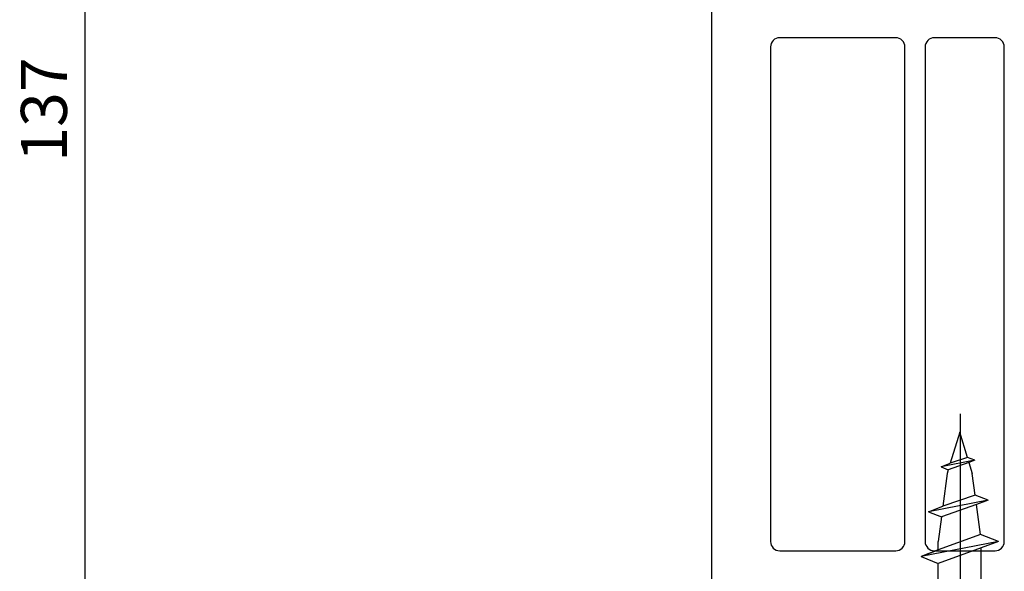
# Model space of a CAD drawing. Units: millimetres. Extents: x 154 to 1977, y 15 to 654.
# Drawn here: x 807 to 860, y 311 to 341 of the extents above; entities that cross this region are included whole.
import ezdxf

# ---------------------------------------------------------------- set-up
doc = ezdxf.new("R2010")
doc.units = ezdxf.units.MM
for name, color, linetype in [('cotes', 150, 'Continuous'), ('ferrage', 92, 'Continuous'), ('profiles pvc', 7, 'Continuous')]:
    doc.layers.add(name, color=color, linetype=linetype)
doc.styles.get("Standard").update_dxf_attribs({"font": 'arial.ttf'})
doc.dimstyles.new('Annotatif', dxfattribs={"dimscale": 0, "dimtxt": 2.5, "dimasz": 2.5, "dimexe": 1.25, "dimexo": 0.625, "dimtad": 1, "dimdec": 0, "dimtxsty": 'Standard', "dimcen": 2.5, "dimadec": 0, "dimazin": 0, "dimtfac": 1, "dimtdec": 0, "dimtmove": 0, "dimatfit": 3, "dimfxl": 1, "dimarcsym": 0})

# ---------------------------------------------------------------- blocks, each defined once
blk = doc.blocks.new('*D16')
at = {"layer": 'cotes', "color": 0, "lineweight": -2}
for p, q in [((858.91, 404.727), (809.114, 404.727)), ((810.364, 402.227), (810.364, 270.237)), ((832.888, 267.737), (809.114, 267.737))]:
    blk.add_line(p, q, dxfattribs=at)
at = {"layer": 'cotes', "color": 0}
for points in [[(809.948, 402.227), (810.781, 402.227), (810.364, 404.727)], [(809.948, 270.237), (810.781, 270.237), (810.364, 267.737)]]:
    blk.add_solid(points, dxfattribs=at)
at = {"layer": 'Defpoints', "color": 0}
for p in [(859.535, 404.727), (810.364, 267.737), (833.513, 267.737)]:
    blk.add_point(p, dxfattribs=at)
at = {"layer": 'cotes', "color": 0, "insert": (808.462, 336.232), "char_height": 2.5, "attachment_point": 5, "rotation": 90}
blk.add_mtext('137', dxfattribs=at)

msp = doc.modelspace()

# ---------------------------------------------------------------- linework, layer by layer
at = {"layer": 'ferrage'}
for points in [[(857.911, 319.682), (857.911, 301.181)], [(857.89, 318.681), (857.375, 316.998)], [(858.307, 317.318), (857.89, 318.681)], [(858.307, 317.318), (857.375, 316.998)], [(858.713, 317.159), (858.307, 317.318)], [(858.713, 317.159), (856.874, 316.802)], [(856.874, 316.802), (857.375, 316.998)], [(856.874, 316.802), (857.266, 316.643)], [(858.391, 317.042), (857.266, 316.643)], [(858.712, 317.159), (858.391, 317.042)], [(858.391, 317.042), (858.573, 316.446)], [(858.407, 316.992), (858.391, 317.042)], [(857.206, 316.446), (856.972, 314.664)], [(857.266, 316.643), (857.206, 316.446)], [(858.729, 315.261), (858.573, 316.446)], [(858.729, 315.261), (856.972, 314.664)], [(859.428, 314.988), (858.729, 315.261)], [(859.428, 314.988), (858.729, 315.261)], [(859.428, 314.988), (856.195, 314.36)], [(856.195, 314.36), (856.972, 314.664)], [(858.796, 314.758), (856.894, 314.078)], [(859.428, 314.988), (858.796, 314.758)], [(859.428, 314.988), (858.796, 314.758)], [(859.011, 313.117), (858.796, 314.758)], [(856.195, 314.36), (856.894, 314.078)], [(856.894, 314.078), (856.718, 312.735)], [(859.011, 313.117), (856.718, 312.282)], [(859.99, 312.735), (859.011, 313.117)], [(859.99, 312.735), (855.79, 311.918)], [(856.718, 312.282), (856.718, 312.735)], [(859.062, 312.397), (856.718, 311.543)], [(859.062, 312.397), (856.718, 311.543)], [(859.99, 312.735), (859.062, 312.397)], [(859.062, 310.694), (859.062, 312.397)], [(855.79, 311.918), (856.718, 312.282)], [(856.718, 312.282), (855.79, 311.918)], [(855.79, 311.918), (856.718, 311.543)], [(855.79, 311.918), (856.718, 311.543)], [(856.718, 309.84), (856.718, 311.543)]]:
    msp.add_lwpolyline(points, dxfattribs=at)
at = {"layer": 'profiles pvc'}
for points in [[(844.413, 397.606), (844.413, 307.237)], [(854.413, 340.137), (848.113, 340.137)], [(859.813, 340.137), (856.513, 340.137)], [(847.613, 339.637), (847.613, 312.737)], [(854.913, 312.737), (854.913, 339.637)], [(856.013, 339.637), (856.013, 312.737)], [(860.313, 312.737), (860.313, 339.637)], [(848.113, 312.237), (854.413, 312.237)], [(856.513, 312.237), (859.813, 312.237)], [(856.718, 312.282), (856.718, 312.282)]]:
    msp.add_lwpolyline(points, dxfattribs=at)
for points in [[(848.113, 340.137), (847.975, 340.137), (847.857, 340.088), (847.76, 339.99), (847.662, 339.893), (847.613, 339.775), (847.613, 339.637)], [(854.913, 339.637), (854.913, 339.775), (854.864, 339.893), (854.767, 339.99), (854.669, 340.088), (854.551, 340.137), (854.413, 340.137)], [(856.513, 340.137), (856.375, 340.137), (856.257, 340.088), (856.159, 339.99), (856.062, 339.893), (856.013, 339.775), (856.013, 339.637)], [(860.313, 339.637), (860.313, 339.775), (860.264, 339.893), (860.166, 339.99), (860.069, 340.088), (859.951, 340.137), (859.813, 340.137)], [(847.613, 312.737), (847.613, 312.599), (847.662, 312.481), (847.76, 312.384), (847.857, 312.286), (847.975, 312.237), (848.113, 312.237)], [(854.413, 312.237), (854.551, 312.237), (854.669, 312.286), (854.767, 312.384), (854.864, 312.481), (854.913, 312.599), (854.913, 312.737)], [(856.013, 312.737), (856.013, 312.599), (856.062, 312.481), (856.159, 312.384), (856.257, 312.286), (856.375, 312.237), (856.513, 312.237)], [(859.813, 312.237), (859.951, 312.237), (860.069, 312.286), (860.166, 312.384), (860.264, 312.481), (860.313, 312.599), (860.313, 312.737)]]:
    msp.add_open_spline(points, degree=3, knots=[0, 0, 0, 0, 1, 1, 1, 2, 2, 2, 2], dxfattribs=at)

# ---------------------------------------------------------------- dimensions: what is measured, and where the dimension line sits
at = {"layer": 'cotes'}
dim = msp.add_linear_dim(base=(810.364, 267.737), p1=(859.535, 404.727), p2=(833.513, 267.737), angle=90, dimstyle='Annotatif', dxfattribs=at)
dim.commit()
dim.dimension.update_dxf_attribs({"geometry": '*D16', "text_midpoint": (808.462, 336.232)})

doc.saveas('drawing.dxf')
